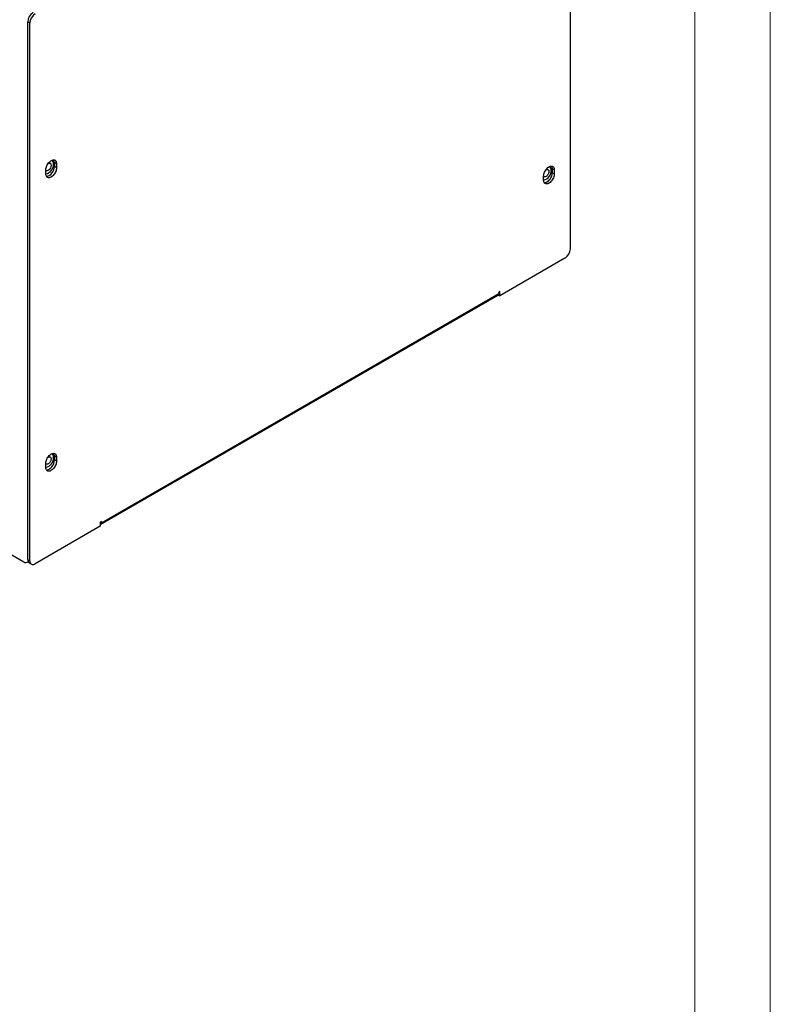
# Model space of a CAD drawing. Units: millimetres. Extents: x 1360 to 4330, y 3660 to 5760.
# Drawn here: x 4181 to 4330, y 4285 to 4481 of the extents above; entities that cross this region are included whole.
import ezdxf

# ---------------------------------------------------------------- set-up
doc = ezdxf.new("R2010")
doc.units = ezdxf.units.MM
doc.layers.add('1', color=7, linetype='Continuous', plot=False)
doc.layers.add('SLD-0', color=179, linetype='Continuous')

# ---------------------------------------------------------------- blocks, each defined once
blk = doc.blocks.new('A$C668931D1')
at = {"color": 7, "linetype": 'Continuous', "lineweight": 25}
for p, q in [((649.28, 553.65), (649.28, 446.68)), ((541.8, 491.6), (541.38, 491.85)), ((541.38, 384.88), (541.38, 491.85)), ((541.8, 384.63), (541.8, 491.6)), ((544.99, 461.59), (544.99, 462.41)), ((547.11, 463.63), (546.68, 463.88)), ((546.68, 463.88), (546.68, 463.06)), ((547.11, 462.82), (546.68, 463.06)), ((547.11, 463.63), (547.11, 462.82)), ((646.1, 462.4), (645.68, 462.65)), ((645.68, 462.65), (645.68, 461.83)), ((646.1, 462.4), (646.1, 461.58)), ((643.98, 460.36), (643.98, 461.18)), ((646.1, 461.58), (645.68, 461.83)), ((648.22, 444.84), (635.28, 437.37)), ((555.87, 391.87), (634.93, 437.5)), ((556.02, 392.19), (635.07, 437.82)), ((634.98, 437.55), (635.28, 437.37)), ((635.28, 438.19), (635.07, 438.07)), ((635.07, 438.07), (635.07, 437.82)), ((635.28, 437.37), (635.28, 438.19)), ((547.11, 405.25), (546.68, 405.5)), ((546.68, 405.5), (546.68, 404.68)), ((544.99, 403.21), (544.99, 404.03)), ((547.11, 404.44), (546.68, 404.68)), ((547.11, 405.25), (547.11, 404.44)), ((556.02, 392.43), (555.8, 392.31)), ((555.8, 392.31), (555.8, 391.49)), ((556.02, 392.19), (556.02, 392.43)), ((555.8, 391.49), (542.86, 384.02)), ((531.62, 389.61), (540.6, 384.43)), ((541.35, 384.36), (541.47, 384.43)), ((541.38, 384.88), (541.8, 384.63)), ((541.69, 384.19), (542.11, 383.95))]:
    blk.add_line(p, q, dxfattribs=at)
at = {"color": 8, "linetype": 'Continuous', "lineweight": 25}
blk.add_line((555.8, 392.31), (556.02, 392.19), dxfattribs=at)
at = {"color": 7, "linetype": 'Continuous', "lineweight": 25, "flags": 128}
for points in [[(544.99, 462.41), (545, 462.6), (545.03, 462.8), (545.09, 463), (545.17, 463.21), (545.27, 463.41), (545.38, 463.6), (545.52, 463.78), (545.66, 463.94), (545.81, 464.08), (545.97, 464.2), (546.13, 464.29), (546.28, 464.35), (546.43, 464.39), (546.58, 464.39), (546.71, 464.36), (546.82, 464.3), (546.92, 464.22), (547, 464.11), (547.06, 463.97), (547.1, 463.81), (547.11, 463.63)], [(545.38, 463.59), (545.48, 463.65), (545.6, 463.7), (545.71, 463.71), (545.81, 463.7), (545.89, 463.65), (545.96, 463.58), (546, 463.48), (546.03, 463.36), (546.02, 463.22), (546, 463.07), (545.95, 462.92), (545.88, 462.77), (545.8, 462.63), (545.7, 462.5), (545.58, 462.39), (545.47, 462.3), (545.35, 462.24), (545.24, 462.21), (545.13, 462.21), (545.04, 462.24), (544.99, 462.28)], [(547.11, 462.82), (547.1, 462.63), (547.06, 462.43), (547, 462.23), (546.92, 462.02), (546.82, 461.82), (546.71, 461.63), (546.58, 461.45), (546.43, 461.29), (546.28, 461.15), (546.13, 461.03), (545.97, 460.94), (545.81, 460.88), (545.66, 460.84), (545.52, 460.84), (545.38, 460.87), (545.27, 460.92), (545.17, 461.01), (545.09, 461.12), (545.03, 461.26), (545, 461.42), (544.99, 461.59)], [(643.98, 461.18), (643.99, 461.37), (644.03, 461.56), (644.09, 461.77), (644.16, 461.97), (644.26, 462.17), (644.38, 462.36), (644.51, 462.54), (644.65, 462.7), (644.81, 462.85), (644.96, 462.96), (645.12, 463.06), (645.28, 463.12), (645.43, 463.15), (645.57, 463.16), (645.7, 463.13), (645.82, 463.07), (645.92, 462.98), (646, 462.87), (646.05, 462.73), (646.09, 462.58), (646.1, 462.4)], [(644.38, 462.36), (644.48, 462.42), (644.59, 462.47), (644.7, 462.48), (644.8, 462.46), (644.89, 462.42), (644.95, 462.34), (645, 462.24), (645.02, 462.12), (645.02, 461.99), (644.99, 461.84), (644.95, 461.69), (644.88, 461.53), (644.79, 461.39), (644.69, 461.26), (644.58, 461.15), (644.46, 461.07), (644.34, 461.01), (644.23, 460.98), (644.13, 460.98), (644.03, 461.01), (643.98, 461.05)], [(646.1, 461.58), (646.09, 461.39), (646.05, 461.2), (646, 460.99), (645.92, 460.79), (645.82, 460.59), (645.7, 460.4), (645.57, 460.22), (645.43, 460.06), (645.28, 459.91), (645.12, 459.8), (644.96, 459.7), (644.81, 459.64), (644.65, 459.61), (644.51, 459.6), (644.38, 459.63), (644.26, 459.69), (644.16, 459.78), (644.09, 459.89), (644.03, 460.03), (643.99, 460.18), (643.98, 460.36)], [(544.99, 404.03), (545, 404.22), (545.03, 404.42), (545.09, 404.62), (545.17, 404.82), (545.27, 405.02), (545.38, 405.22), (545.52, 405.39), (545.66, 405.56), (545.81, 405.7), (545.97, 405.82), (546.13, 405.91), (546.28, 405.97), (546.43, 406), (546.58, 406.01), (546.71, 405.98), (546.82, 405.92), (546.92, 405.84), (547, 405.72), (547.06, 405.59), (547.1, 405.43), (547.11, 405.25)], [(545.38, 405.21), (545.48, 405.27), (545.6, 405.32), (545.71, 405.33), (545.81, 405.32), (545.89, 405.27), (545.96, 405.19), (546, 405.09), (546.03, 404.97), (546.02, 404.84), (546, 404.69), (545.95, 404.54), (545.88, 404.39), (545.8, 404.24), (545.7, 404.11), (545.58, 404), (545.47, 403.92), (545.35, 403.86), (545.24, 403.83), (545.13, 403.83), (545.04, 403.86), (544.99, 403.9)], [(547.11, 404.44), (547.1, 404.25), (547.06, 404.05), (547, 403.84), (546.92, 403.64), (546.82, 403.44), (546.71, 403.25), (546.58, 403.07), (546.43, 402.91), (546.28, 402.77), (546.13, 402.65), (545.97, 402.56), (545.81, 402.49), (545.66, 402.46), (545.52, 402.46), (545.38, 402.48), (545.27, 402.54), (545.17, 402.63), (545.09, 402.74), (545.03, 402.88), (545, 403.04), (544.99, 403.21)], [(541.8, 384.63), (541.82, 384.45), (541.86, 384.29), (541.92, 384.15), (542.01, 384.03), (542.11, 383.95), (542.24, 383.9), (542.38, 383.88), (542.54, 383.89), (542.7, 383.94), (542.86, 384.02)]]:
    blk.add_lwpolyline(points, dxfattribs=at)
at = {"color": 7, "linetype": 'Continuous', "lineweight": 25}
for centre, radius, start, end in [((543.67, 491.75), 2.29, 122.3869, 177.6131), ((544.09, 491.51), 2.29, 122.3869, 177.6131), ((545.79, 463.66), 0.717, 353.2103, 62.0284), ((545.77, 463.92), 0.915, 357.4369, 30.9285), ((544.5, 463.54), 2.01, 284.0461, 0.9599), ((544.71, 463.02), 1.98, 281.922, 1.3532), ((643.49, 462.31), 2.01, 284.0461, 0.9599), ((644.79, 462.42), 0.717, 353.2103, 62.0285), ((644.76, 462.69), 0.915, 357.4369, 30.9285), ((543.82, 463.75), 3.09, 303.8539, 323.9406), ((643.7, 461.78), 1.98, 281.922, 1.3532), ((642.81, 462.52), 3.09, 303.8525, 323.9421), ((647, 446.78), 2.29, 302.3869, 357.6131), ((634.74, 437.78), 0.336, 304.0564, 7.2558), ((545.79, 405.28), 0.717, 353.2103, 62.0285), ((545.77, 405.54), 0.915, 357.4369, 30.9285), ((544.5, 405.16), 2.01, 284.0461, 0.9599), ((544.71, 404.63), 1.98, 281.922, 1.3532), ((543.82, 405.37), 3.09, 303.8535, 323.9411), ((555.7, 392.14), 0.323, 289.5372, 7.5273), ((541.02, 384.94), 0.659, 230.053, 312.0049), ((542.11, 384.8), 0.736, 173.5491, 235.1388)]:
    blk.add_arc(centre, radius, start, end, dxfattribs=at)

msp = doc.modelspace()

# ---------------------------------------------------------------- linework, layer by layer
at = {"layer": '1', "color": 0, "lineweight": 18}
msp.add_lwpolyline([(4330.07, 3660.17), (4330.07, 5760.17), (1360.07, 5760.17), (1360.07, 3660.17)], close=True, dxfattribs=at)
at = {"layer": 'SLD-0', "color": 0, "lineweight": 18}
msp.add_lwpolyline([(4315.07, 3675.17), (4315.07, 5745.17), (1375.07, 5745.17), (1375.07, 3675.17)], close=True, dxfattribs=at)

# ---------------------------------------------------------------- block references
msp.add_blockref('A$C668931D1', (3641.02, 3988.68))

doc.saveas('drawing.dxf')
